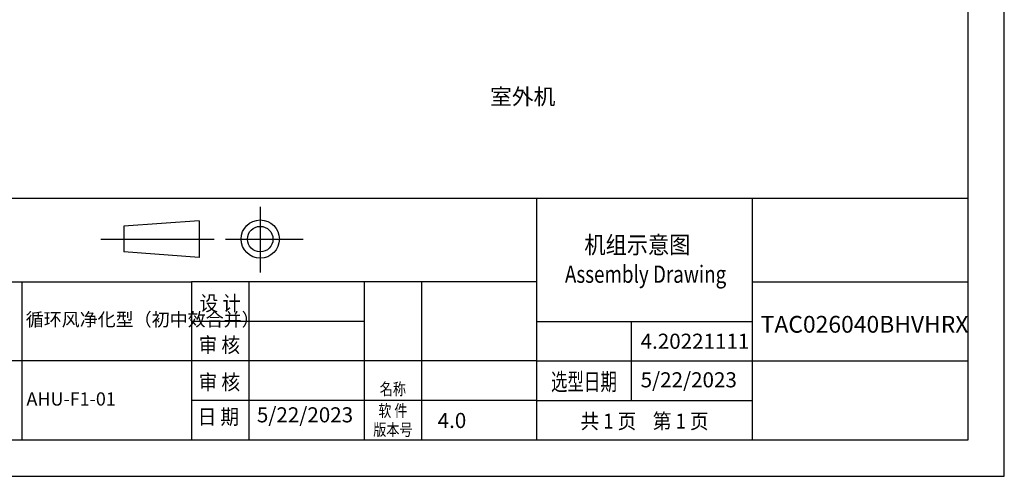
# Model space of a CAD drawing. Extents: x -3017 to 8831, y -2761 to 5616.
# Drawn here: x 3371 to 8831, y -2761 to -227 of the extents above; entities that cross this region are included whole.
import ezdxf
from ezdxf.enums import TextEntityAlignment as Align
from ezdxf.lldxf.tags import DXFTag

# ---------------------------------------------------------------- set-up
doc = ezdxf.new("R2010")
doc.units = 0
doc.layers.add('COMP0_OUTLINE', color=7, linetype='Continuous')
doc.layers.add('标题', color=5, linetype='Continuous')
doc.styles.get("Standard").update_dxf_attribs({"font": 'arial.ttf'})
tags = doc.linetypes.add('CENTER', pattern=[2, 1.25, -0.25, 0.25, -0.25]).pattern_tags.tags
tags[10:11] = [DXFTag(74, 4), DXFTag(75, 0), DXFTag(340, '0'), DXFTag(46, 0.0), DXFTag(50, 0.0), DXFTag(44, 0.0), DXFTag(45, 0.0)]
tags[8:9] = [DXFTag(74, 4), DXFTag(75, 0), DXFTag(340, '0'), DXFTag(46, 0.0), DXFTag(50, 0.0), DXFTag(44, 0.0), DXFTag(45, 0.0)]
tags[6:7] = [DXFTag(74, 4), DXFTag(75, 0), DXFTag(340, '0'), DXFTag(46, 0.0), DXFTag(50, 0.0), DXFTag(44, 0.0), DXFTag(45, 0.0)]
tags[4:5] = [DXFTag(74, 4), DXFTag(75, 0), DXFTag(340, '0'), DXFTag(46, 0.0), DXFTag(50, 0.0), DXFTag(44, 0.0), DXFTag(45, 0.0)]

msp = doc.modelspace()

# ---------------------------------------------------------------- linework, layer by layer
at = {"color": 3, "transparency": 33554687}
for p, q in [((2828.2, -1681.4), (4323, -1681.4)), ((3383.3, -1684.6), (3383.3, -2562.2)), ((4323, -2120.2), (2828.2, -2120.2))]:
    msp.add_line(p, q, dxfattribs=at)
at = {"layer": '标题', "transparency": 33554687}
for p, q in [((8631.4, -1218.6), (2828.2, -1218.6)), ((6237.9, -2559), (6237.9, -1218.6)), ((7434.7, -2559), (7434.7, -1218.6)), ((8631.4, -2559), (8631.4, -1218.6)), ((8631.4, -2559), (8631.4, -1218.6)), ((8631.4, -2559), (8631.4, -1218.6)), ((4365.5, -1342.2), (3948, -1373.4)), ((4365.5, -1546.6), (3948, -1515.4)), ((7434.7, -1681.4), (8631.4, -1681.4)), ((6237.9, -1900.8), (7434.7, -1900.8)), ((6764, -2339.6), (6764, -1900.8)), ((6237.9, -2120.2), (8631.4, -2120.2)), ((6237.9, -2339.6), (7434.7, -2339.6)), ((4323, -2559), (8631.4, -2559)), ((4323, -2559), (8631.4, -2559))]:
    msp.add_line(p, q, dxfattribs=at)
at = {"layer": '标题', "color": 1, "linetype": 'CENTER', "transparency": 33554687}
for p, q in [((4704.8, -1264.9), (4704.8, -1630.3)), ((3821.1, -1444.4), (4448.9, -1444.4)), ((4511.9, -1444.4), (4943.6, -1444.4))]:
    msp.add_line(p, q, dxfattribs=at)
at = {"layer": '标题', "color": 5, "linetype": 'CENTER', "transparency": 33554687}
for p, q in [((4365.5, -1342.2), (4365.5, -1546.6)), ((3948, -1373.4), (3948, -1515.4))]:
    msp.add_line(p, q, dxfattribs=at)
at = {"layer": '标题', "color": 3, "transparency": 33554687}
for p, q in [((6237.9, -1681.4), (4323, -1681.4)), ((4323, -1681.4), (4323, -2559)), ((4642.2, -1681.4), (4642.2, -2559)), ((5280.5, -1681.4), (5280.5, -2559)), ((5599.6, -1681.4), (5599.6, -2559)), ((5280.5, -1900.8), (4323, -1900.8)), ((6237.9, -2120.2), (4323, -2120.2)), ((6237.9, -2339.6), (4323, -2339.6)), ((5112.4, -2339.6), (4323, -2339.6))]:
    msp.add_line(p, q, dxfattribs=at)
msp.add_lwpolyline([(-3017.2, -2761), (8830.9, -2761), (8830.9, 5616.4), (-3017.2, 5616.4)], close=True, dxfattribs=at)
at = {"layer": '标题', "color": 5, "transparency": 33554687}
msp.add_lwpolyline([(-2481.3, -2559), (8631.4, -2559), (8631.4, 5417), (-2481.3, 5417)], close=True, dxfattribs=at)
at = {"layer": '标题', "transparency": 33554687}
for radius in [106.2, 106.2, 70.8, 70.8]:
    msp.add_circle((4704.8, -1444.4), radius, dxfattribs=at)

# ---------------------------------------------------------------- texts
at = {"color": 5, "transparency": 33554687}
for s, height, width, p in [('机组示意图', 95.74, 0.9, (6796.2, -1476.5)), ('Assembly Drawing', 95.742, 0.8, (6841.7, -1639.1)), ('设 计', 83.77, 0.9, (4483.2, -1800.5)), ('审 核', 83.77, 0.9, (4478.2, -2031.9)), ('审 核', 83.77, 0.9, (4478.2, -2238.2)), ('选型日期', 95.74, 0.7, (6499.8, -2236.2)), ('名称', 66.49, 0.8, (5440.3, -2276.4)), ('日 期', 83.77, 0.9, (4472.7, -2430.5)), ('软 件', 66.49, 0.8, (5440.3, -2396.8)), ('共 1 页    第 1 页', 83.774, 0.9, (6835.9, -2454.7)), ('版本号', 66.49, 0.8, (5440.3, -2502))]:
    msp.add_text(s, height=height, dxfattribs=dict(at, width=width)).set_placement(p, align=Align.MIDDLE_CENTER)
at = {"transparency": 33554687}
msp.add_text('TAC026040BHVHRX', height=93.082, dxfattribs=at).set_placement((8056, -1917.3), align=Align.MIDDLE_CENTER)
at = {"layer": 'COMP0_OUTLINE', "transparency": 33554687}
msp.add_text('室外机', height=88.46, dxfattribs=at).set_placement((6160.2, -697.7), align=Align.CENTER)
at = {"layer": '标题', "transparency": 33554687}
for s, insert, char_height, width, attachment_point in [('循环风净化型（初中效合并）', (3404.4, -1900.1), 73.136, 904.23, 4), ('4.20221111', (6814.3, -2022.1), 83.77, 593.93, 4), ('5/22/2023', (6814.3, -2236.2), 83.77, 414.373, 4), ('AHU-{\\fSimSun|b0|i0|c134|p2;F1-01}', (3408.5, -2331.7), 73.136, 904.23, 4), ('5/22/2023', (4953.1, -2430.5), 83.77, 321.405, 5), ('4.0', (5688.8, -2461.9), 83.77, 414.373, 4)]:
    msp.add_mtext(s, dxfattribs=dict(at, insert=insert, char_height=char_height, width=width, attachment_point=attachment_point))

doc.saveas('drawing.dxf')
